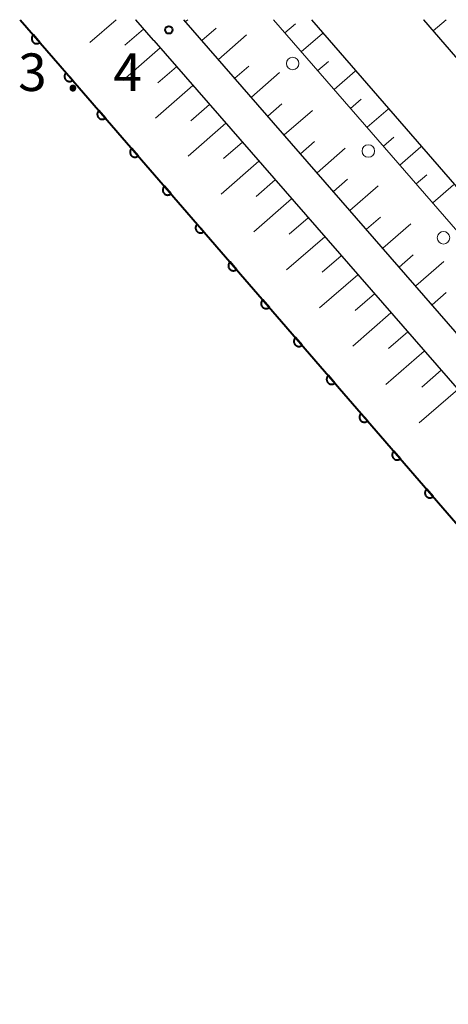
# Model space of a CAD drawing. Units: metres. Extents: x -72000 to -69999, y 37499 to 39000.
# Drawn here: x -70128 to -70085, y 38902 to 39000 of the extents above; entities that cross this region are included whole.
import ezdxf

# ---------------------------------------------------------------- set-up
doc = ezdxf.new("R2010")
doc.units = ezdxf.units.M
for name, color, linetype, lineweight in [('210100_道路縁(街区線)', 7, 'Continuous', 30), ('223800_並木', 7, 'Continuous', 30), ('510100_河川', 7, 'Continuous', 30), ('610111_人工斜面(上)', 7, 'Continuous', 30), ('610199_人工斜面(ヒゲ)', 7, 'Continuous', 30), ('611100_コンクリート被覆(直落)', 7, 'Continuous', 30), ('731200_図化機測定による標高点', 7, 'Continuous', 40)]:
    doc.layers.add(name, color=color, linetype=linetype, lineweight=lineweight)
doc.styles.add('Style-WORKING', font='txt')

msp = doc.modelspace()

# ---------------------------------------------------------------- linework, layer by layer
at = {"layer": '210100_道路縁(街区線)', "linetype": 'Continuous', "lineweight": 30, "flags": 128}
for points in [[(-70116.68, 39000), (-70114.9, 38997.96), (-70114.86, 38997.92), (-70082.31, 38960.56), (-70019.55, 38888.1), (-70000, 38865.47)], [(-70000, 38871.2), (-70004.2, 38876.04), (-70068.17, 38949.83), (-70111.85, 39000)], [(-70099.09, 39000), (-70058.9, 38953.67), (-70000, 38885.59)], [(-70087.93, 39000), (-70055.29, 38962.26), (-70053.89, 38961.34), (-70052.28, 38961.37), (-70050.4, 38961.79)]]:
    msp.add_lwpolyline(points, dxfattribs=at)
at = {"layer": '223800_並木', "linetype": 'Continuous', "lineweight": 13}
for centre in [(-70100.99, 38995.62), (-70093.43, 38986.88), (-70085.93, 38978.22)]:
    msp.add_circle(centre, 0.625, dxfattribs=at)
at = {"layer": '510100_河川', "linetype": 'Continuous', "lineweight": 30, "flags": 128}
msp.add_lwpolyline([(-70128.18, 39000), (-70124.19, 38995.39), (-70122.3, 38993.21), (-70033.77, 38890.92), (-70031.9, 38888.76), (-70000, 38851.9)], dxfattribs=at)
at = {"layer": '610111_人工斜面(上)', "linetype": 'Continuous', "lineweight": 13, "flags": 128}
for points in [[(-70116.68, 39000), (-70114.9, 38997.96), (-70114.86, 38997.92), (-70082.31, 38960.56), (-70019.55, 38888.1), (-70000, 38865.47)], [(-70000, 38871.2), (-70004.2, 38876.04), (-70068.17, 38949.83), (-70111.85, 39000)], [(-70000, 38881.56), (-70007.03, 38889.65), (-70007.31, 38889.97), (-70014.18, 38897.89), (-70014.4, 38898.13), (-70021.28, 38906.05), (-70021.66, 38906.49), (-70028.67, 38914.56), (-70028.93, 38914.86), (-70056.88, 38947.03), (-70056.93, 38947.08), (-70077.88, 38971.2), (-70078.06, 38971.41), (-70102.9, 39000)], [(-70037.61, 38972), (-70041.56, 38968.63), (-70048.23, 38963.28), (-70050.4, 38961.79), (-70052.28, 38961.37), (-70053.89, 38961.34), (-70055.29, 38962.26), (-70087.93, 39000)]]:
    msp.add_lwpolyline(points, dxfattribs=at)
at = {"layer": '610199_人工斜面(ヒゲ)', "linetype": 'Continuous', "lineweight": 13, "flags": 128}
for points in [[(-70118.61, 39000), (-70121.23, 38997.72)], [(-70111.68, 38999.81), (-70111.46, 39000)], [(-70086.96, 38998.88), (-70085.67, 39000)], [(-70115.87, 38999.07), (-70117.73, 38997.45)], [(-70110.04, 38997.92), (-70108.63, 38999.15)], [(-70101.76, 38998.69), (-70100.7, 38999.6)], [(-70108.4, 38996.04), (-70105.58, 38998.49)], [(-70100.12, 38996.8), (-70098.01, 38998.63)], [(-70114.22, 38997.19), (-70117.96, 38993.94)], [(-70098.48, 38994.91), (-70097.42, 38995.82)], [(-70112.58, 38995.3), (-70114.45, 38993.68)], [(-70106.76, 38994.15), (-70105.35, 38995.37)], [(-70096.84, 38993.02), (-70094.73, 38994.85)], [(-70105.11, 38992.26), (-70102.3, 38994.71)], [(-70110.94, 38993.42), (-70114.68, 38990.16)], [(-70095.2, 38991.14), (-70094.15, 38992.05)], [(-70109.3, 38991.53), (-70111.17, 38989.9)], [(-70103.47, 38990.38), (-70102.07, 38991.6)], [(-70101.83, 38988.49), (-70099.02, 38990.94)], [(-70093.56, 38989.25), (-70091.46, 38991.07)], [(-70107.66, 38989.65), (-70111.41, 38986.38)], [(-70091.92, 38987.36), (-70090.87, 38988.27)], [(-70106.01, 38987.76), (-70107.89, 38986.12)], [(-70100.19, 38986.61), (-70098.79, 38987.83)], [(-70098.55, 38984.72), (-70095.74, 38987.17)], [(-70090.28, 38985.47), (-70088.18, 38987.29)], [(-70104.37, 38985.88), (-70108.14, 38982.59)], [(-70102.73, 38983.99), (-70104.62, 38982.35)], [(-70096.91, 38982.84), (-70095.5, 38984.06)], [(-70088.64, 38983.59), (-70087.59, 38984.5)], [(-70095.27, 38980.95), (-70092.46, 38983.39)], [(-70087, 38981.7), (-70084.91, 38983.52)], [(-70101.09, 38982.1), (-70104.87, 38978.81)], [(-70099.44, 38980.21), (-70101.33, 38978.57)], [(-70093.62, 38979.07), (-70092.22, 38980.29)], [(-70091.98, 38977.18), (-70089.18, 38979.62)], [(-70097.79, 38978.32), (-70101.59, 38975.02)], [(-70096.14, 38976.43), (-70098.04, 38974.77)], [(-70090.34, 38975.29), (-70088.94, 38976.51)], [(-70088.7, 38973.41), (-70085.9, 38975.84)], [(-70094.48, 38974.53), (-70098.29, 38971.22)], [(-70092.83, 38972.62), (-70094.74, 38970.97)], [(-70087.06, 38971.52), (-70085.66, 38972.74)], [(-70091.17, 38970.72), (-70094.99, 38967.4)], [(-70089.5, 38968.81), (-70091.42, 38967.15)], [(-70087.84, 38966.9), (-70091.67, 38963.57)], [(-70086.17, 38964.98), (-70088.09, 38963.31)], [(-70084.5, 38963.06), (-70088.35, 38959.72)]]:
    msp.add_lwpolyline(points, dxfattribs=at)
at = {"layer": '611100_コンクリート被覆(直落)', "linetype": 'Continuous', "lineweight": 40, "flags": 128}
msp.add_lwpolyline([(-70128.18, 39000), (-70124.19, 38995.39), (-70122.3, 38993.21), (-70033.77, 38890.92), (-70031.9, 38888.76), (-70000, 38851.9)], dxfattribs=at)
for points in [[(-70126.217, 38997.732), (-70126.871, 38998.488), (-70126.903, 38998.457), (-70126.932, 38998.425), (-70126.958, 38998.39), (-70126.981, 38998.353), (-70127, 38998.314), (-70127.016, 38998.273), (-70127.029, 38998.232), (-70127.037, 38998.189), (-70127.043, 38998.146), (-70127.044, 38998.102), (-70127.042, 38998.058), (-70127.035, 38998.015), (-70127.025, 38997.973), (-70127.011, 38997.931), (-70126.994, 38997.891), (-70126.973, 38997.853), (-70126.949, 38997.817), (-70126.922, 38997.782), (-70126.892, 38997.751), (-70126.859, 38997.722), (-70126.825, 38997.696), (-70126.787, 38997.673), (-70126.748, 38997.654), (-70126.708, 38997.637), (-70126.666, 38997.624), (-70126.623, 38997.616), (-70126.58, 38997.61), (-70126.536, 38997.61), (-70126.493, 38997.612), (-70126.45, 38997.619), (-70126.407, 38997.629), (-70126.366, 38997.642), (-70126.325, 38997.66), (-70126.288, 38997.681), (-70126.251, 38997.704)], [(-70122.943, 38993.952), (-70123.598, 38994.708), (-70123.63, 38994.677), (-70123.659, 38994.645), (-70123.685, 38994.61), (-70123.708, 38994.573), (-70123.727, 38994.534), (-70123.743, 38994.493), (-70123.756, 38994.452), (-70123.764, 38994.409), (-70123.77, 38994.365), (-70123.771, 38994.322), (-70123.769, 38994.278), (-70123.762, 38994.235), (-70123.751, 38994.193), (-70123.738, 38994.151), (-70123.72, 38994.111), (-70123.7, 38994.073), (-70123.676, 38994.037), (-70123.649, 38994.002), (-70123.618, 38993.97), (-70123.586, 38993.942), (-70123.551, 38993.916), (-70123.514, 38993.893), (-70123.475, 38993.874), (-70123.434, 38993.857), (-70123.393, 38993.844), (-70123.35, 38993.836), (-70123.306, 38993.83), (-70123.263, 38993.83), (-70123.219, 38993.832), (-70123.176, 38993.839), (-70123.134, 38993.849), (-70123.092, 38993.863), (-70123.052, 38993.88), (-70123.014, 38993.901), (-70122.978, 38993.925)], [(-70119.671, 38990.172), (-70120.325, 38990.928), (-70120.357, 38990.898), (-70120.386, 38990.865), (-70120.411, 38990.831), (-70120.435, 38990.793), (-70120.454, 38990.754), (-70120.47, 38990.714), (-70120.483, 38990.672), (-70120.491, 38990.63), (-70120.497, 38990.586), (-70120.498, 38990.542), (-70120.496, 38990.499), (-70120.489, 38990.456), (-70120.478, 38990.413), (-70120.465, 38990.372), (-70120.447, 38990.331), (-70120.427, 38990.294), (-70120.403, 38990.257), (-70120.376, 38990.223), (-70120.346, 38990.191), (-70120.313, 38990.162), (-70120.279, 38990.136), (-70120.241, 38990.113), (-70120.202, 38990.094), (-70120.162, 38990.078), (-70120.12, 38990.065), (-70120.077, 38990.057), (-70120.034, 38990.051), (-70119.99, 38990.05), (-70119.947, 38990.052), (-70119.904, 38990.059), (-70119.861, 38990.069), (-70119.82, 38990.083), (-70119.779, 38990.1), (-70119.742, 38990.121), (-70119.705, 38990.145)], [(-70116.399, 38986.391), (-70117.053, 38987.147), (-70117.085, 38987.117), (-70117.114, 38987.084), (-70117.139, 38987.05), (-70117.163, 38987.013), (-70117.182, 38986.974), (-70117.198, 38986.933), (-70117.211, 38986.892), (-70117.219, 38986.849), (-70117.225, 38986.805), (-70117.225, 38986.761), (-70117.224, 38986.718), (-70117.217, 38986.675), (-70117.206, 38986.632), (-70117.193, 38986.591), (-70117.175, 38986.551), (-70117.155, 38986.513), (-70117.131, 38986.477), (-70117.104, 38986.442), (-70117.074, 38986.41), (-70117.041, 38986.382), (-70117.007, 38986.356), (-70116.969, 38986.332), (-70116.93, 38986.313), (-70116.89, 38986.297), (-70116.848, 38986.284), (-70116.805, 38986.276), (-70116.762, 38986.27), (-70116.718, 38986.27), (-70116.674, 38986.272), (-70116.631, 38986.278), (-70116.589, 38986.289), (-70116.547, 38986.302), (-70116.507, 38986.32), (-70116.47, 38986.34), (-70116.433, 38986.364)], [(-70113.126, 38982.611), (-70113.781, 38983.367), (-70113.813, 38983.336), (-70113.841, 38983.304), (-70113.867, 38983.269), (-70113.891, 38983.232), (-70113.91, 38983.193), (-70113.926, 38983.152), (-70113.939, 38983.111), (-70113.947, 38983.068), (-70113.953, 38983.025), (-70113.953, 38982.981), (-70113.951, 38982.937), (-70113.945, 38982.894), (-70113.934, 38982.852), (-70113.921, 38982.81), (-70113.903, 38982.77), (-70113.883, 38982.732), (-70113.859, 38982.696), (-70113.832, 38982.661), (-70113.801, 38982.63), (-70113.769, 38982.601), (-70113.734, 38982.575), (-70113.697, 38982.552), (-70113.658, 38982.533), (-70113.617, 38982.516), (-70113.576, 38982.503), (-70113.533, 38982.495), (-70113.49, 38982.489), (-70113.446, 38982.489), (-70113.402, 38982.491), (-70113.359, 38982.498), (-70113.317, 38982.508), (-70113.275, 38982.521), (-70113.235, 38982.539), (-70113.197, 38982.56), (-70113.161, 38982.583)], [(-70109.854, 38978.83), (-70110.509, 38979.586), (-70110.541, 38979.556), (-70110.569, 38979.523), (-70110.595, 38979.489), (-70110.618, 38979.452), (-70110.638, 38979.412), (-70110.654, 38979.372), (-70110.667, 38979.33), (-70110.675, 38979.288), (-70110.681, 38979.244), (-70110.681, 38979.2), (-70110.679, 38979.157), (-70110.673, 38979.114), (-70110.662, 38979.071), (-70110.649, 38979.03), (-70110.631, 38978.989), (-70110.611, 38978.952), (-70110.587, 38978.915), (-70110.56, 38978.881), (-70110.529, 38978.849), (-70110.497, 38978.82), (-70110.462, 38978.794), (-70110.425, 38978.771), (-70110.386, 38978.752), (-70110.345, 38978.736), (-70110.304, 38978.723), (-70110.261, 38978.715), (-70110.218, 38978.709), (-70110.174, 38978.708), (-70110.13, 38978.71), (-70110.087, 38978.717), (-70110.045, 38978.727), (-70110.003, 38978.741), (-70109.963, 38978.758), (-70109.925, 38978.779), (-70109.889, 38978.803)], [(-70106.582, 38975.049), (-70107.237, 38975.805), (-70107.269, 38975.775), (-70107.297, 38975.742), (-70107.323, 38975.708), (-70107.346, 38975.671), (-70107.365, 38975.632), (-70107.382, 38975.591), (-70107.395, 38975.55), (-70107.403, 38975.507), (-70107.409, 38975.463), (-70107.409, 38975.419), (-70107.407, 38975.376), (-70107.4, 38975.333), (-70107.39, 38975.29), (-70107.377, 38975.249), (-70107.359, 38975.209), (-70107.338, 38975.171), (-70107.315, 38975.135), (-70107.288, 38975.1), (-70107.257, 38975.068), (-70107.225, 38975.04), (-70107.19, 38975.014), (-70107.153, 38974.99), (-70107.114, 38974.971), (-70107.073, 38974.955), (-70107.032, 38974.942), (-70106.989, 38974.934), (-70106.945, 38974.928), (-70106.902, 38974.928), (-70106.858, 38974.93), (-70106.815, 38974.936), (-70106.773, 38974.947), (-70106.731, 38974.96), (-70106.691, 38974.978), (-70106.653, 38974.998), (-70106.617, 38975.022)], [(-70103.31, 38971.269), (-70103.965, 38972.025), (-70103.997, 38971.994), (-70104.025, 38971.962), (-70104.051, 38971.927), (-70104.074, 38971.89), (-70104.093, 38971.851), (-70104.11, 38971.81), (-70104.123, 38971.769), (-70104.131, 38971.726), (-70104.137, 38971.683), (-70104.137, 38971.639), (-70104.135, 38971.595), (-70104.128, 38971.552), (-70104.118, 38971.51), (-70104.105, 38971.468), (-70104.087, 38971.428), (-70104.066, 38971.391), (-70104.043, 38971.354), (-70104.015, 38971.319), (-70103.985, 38971.288), (-70103.952, 38971.259), (-70103.918, 38971.233), (-70103.881, 38971.21), (-70103.842, 38971.191), (-70103.801, 38971.174), (-70103.76, 38971.161), (-70103.717, 38971.153), (-70103.673, 38971.147), (-70103.629, 38971.147), (-70103.586, 38971.149), (-70103.543, 38971.156), (-70103.5, 38971.166), (-70103.459, 38971.179), (-70103.419, 38971.197), (-70103.381, 38971.218), (-70103.345, 38971.241)], [(-70100.038, 38967.488), (-70100.692, 38968.244), (-70100.724, 38968.214), (-70100.753, 38968.181), (-70100.779, 38968.147), (-70100.802, 38968.11), (-70100.821, 38968.07), (-70100.838, 38968.03), (-70100.851, 38967.988), (-70100.859, 38967.946), (-70100.865, 38967.902), (-70100.865, 38967.858), (-70100.863, 38967.815), (-70100.856, 38967.772), (-70100.846, 38967.729), (-70100.833, 38967.688), (-70100.815, 38967.647), (-70100.794, 38967.61), (-70100.771, 38967.573), (-70100.743, 38967.539), (-70100.713, 38967.507), (-70100.68, 38967.478), (-70100.646, 38967.452), (-70100.609, 38967.429), (-70100.57, 38967.41), (-70100.529, 38967.394), (-70100.487, 38967.381), (-70100.445, 38967.373), (-70100.401, 38967.367), (-70100.357, 38967.366), (-70100.314, 38967.368), (-70100.271, 38967.375), (-70100.228, 38967.385), (-70100.187, 38967.399), (-70100.147, 38967.416), (-70100.109, 38967.437), (-70100.073, 38967.461)], [(-70096.766, 38963.707), (-70097.42, 38964.463), (-70097.452, 38964.433), (-70097.481, 38964.4), (-70097.507, 38964.366), (-70097.53, 38964.329), (-70097.549, 38964.29), (-70097.566, 38964.249), (-70097.579, 38964.208), (-70097.587, 38964.165), (-70097.593, 38964.121), (-70097.593, 38964.077), (-70097.591, 38964.034), (-70097.584, 38963.991), (-70097.574, 38963.948), (-70097.56, 38963.907), (-70097.543, 38963.867), (-70097.522, 38963.829), (-70097.499, 38963.793), (-70097.471, 38963.758), (-70097.441, 38963.726), (-70097.408, 38963.698), (-70097.374, 38963.672), (-70097.337, 38963.648), (-70097.298, 38963.629), (-70097.257, 38963.613), (-70097.215, 38963.6), (-70097.173, 38963.592), (-70097.129, 38963.586), (-70097.085, 38963.586), (-70097.042, 38963.588), (-70096.999, 38963.594), (-70096.956, 38963.605), (-70096.915, 38963.618), (-70096.875, 38963.636), (-70096.837, 38963.656), (-70096.801, 38963.68)], [(-70093.494, 38959.927), (-70094.148, 38960.683), (-70094.18, 38960.652), (-70094.209, 38960.62), (-70094.235, 38960.585), (-70094.258, 38960.548), (-70094.277, 38960.509), (-70094.294, 38960.469), (-70094.306, 38960.427), (-70094.314, 38960.384), (-70094.32, 38960.341), (-70094.321, 38960.297), (-70094.319, 38960.253), (-70094.312, 38960.21), (-70094.302, 38960.168), (-70094.288, 38960.126), (-70094.271, 38960.086), (-70094.25, 38960.049), (-70094.226, 38960.012), (-70094.199, 38959.977), (-70094.169, 38959.946), (-70094.136, 38959.917), (-70094.102, 38959.891), (-70094.065, 38959.868), (-70094.026, 38959.849), (-70093.985, 38959.832), (-70093.943, 38959.819), (-70093.901, 38959.811), (-70093.857, 38959.805), (-70093.813, 38959.805), (-70093.77, 38959.807), (-70093.727, 38959.814), (-70093.684, 38959.824), (-70093.643, 38959.837), (-70093.603, 38959.855), (-70093.565, 38959.876), (-70093.528, 38959.899)], [(-70090.222, 38956.146), (-70090.876, 38956.902), (-70090.908, 38956.872), (-70090.937, 38956.839), (-70090.963, 38956.805), (-70090.986, 38956.768), (-70091.005, 38956.728), (-70091.021, 38956.688), (-70091.034, 38956.646), (-70091.042, 38956.604), (-70091.048, 38956.56), (-70091.049, 38956.516), (-70091.047, 38956.473), (-70091.04, 38956.43), (-70091.03, 38956.387), (-70091.016, 38956.346), (-70090.999, 38956.305), (-70090.978, 38956.268), (-70090.954, 38956.231), (-70090.927, 38956.197), (-70090.897, 38956.165), (-70090.864, 38956.136), (-70090.83, 38956.11), (-70090.792, 38956.087), (-70090.753, 38956.068), (-70090.713, 38956.052), (-70090.671, 38956.039), (-70090.629, 38956.031), (-70090.585, 38956.025), (-70090.541, 38956.024), (-70090.498, 38956.026), (-70090.455, 38956.033), (-70090.412, 38956.043), (-70090.371, 38956.057), (-70090.33, 38956.074), (-70090.293, 38956.095), (-70090.256, 38956.119)], [(-70086.95, 38952.365), (-70087.604, 38953.121), (-70087.636, 38953.091), (-70087.665, 38953.058), (-70087.691, 38953.024), (-70087.714, 38952.987), (-70087.733, 38952.948), (-70087.749, 38952.907), (-70087.762, 38952.866), (-70087.77, 38952.823), (-70087.776, 38952.779), (-70087.777, 38952.735), (-70087.775, 38952.692), (-70087.768, 38952.649), (-70087.758, 38952.606), (-70087.744, 38952.565), (-70087.727, 38952.525), (-70087.706, 38952.487), (-70087.682, 38952.451), (-70087.655, 38952.416), (-70087.625, 38952.384), (-70087.592, 38952.356), (-70087.558, 38952.33), (-70087.52, 38952.307), (-70087.481, 38952.287), (-70087.441, 38952.271), (-70087.399, 38952.258), (-70087.356, 38952.25), (-70087.313, 38952.244), (-70087.269, 38952.244), (-70087.226, 38952.246), (-70087.183, 38952.252), (-70087.14, 38952.263), (-70087.099, 38952.276), (-70087.058, 38952.294), (-70087.021, 38952.314), (-70086.984, 38952.338)]]:
    msp.add_lwpolyline(points, close=True, dxfattribs=at)
at = {"layer": '731200_図化機測定による標高点', "linetype": 'Continuous', "lineweight": 40}
msp.add_circle((-70113.35, 38998.98, 3.41), 0.375, dxfattribs=at)

# ---------------------------------------------------------------- texts
at = {"layer": '731200_図化機測定による標高点', "linetype": 'Continuous', "lineweight": 40, "style": 'Style-WORKING'}
for s, p in [('3', (-70128.39, 38992.88, -9.999)), ('4', (-70118.89, 38992.88, -9.999)), ('.', (-70123.64, 38992.88, -9.999))]:
    msp.add_text(s, height=3.75, dxfattribs=at).set_placement(p)

doc.saveas('drawing.dxf')
